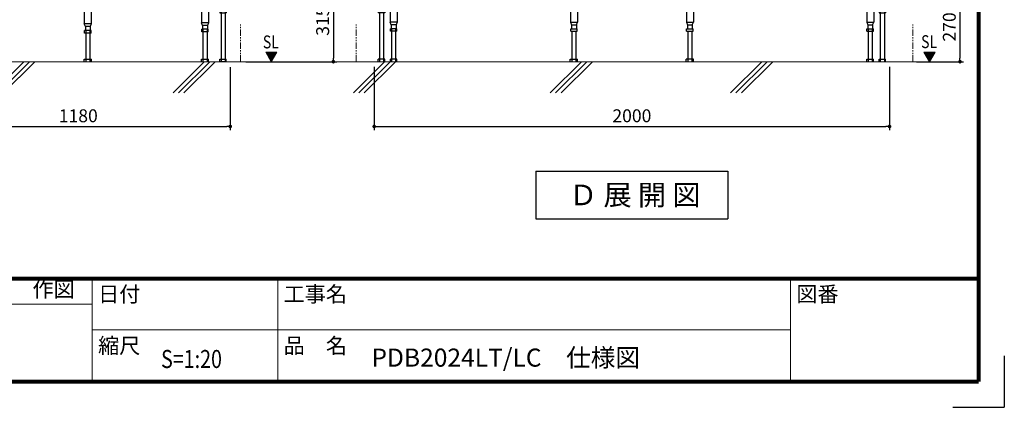
# Model space of a CAD drawing. Units: millimetres. Extents: x 97719 to 123159, y 106110 to 125150.
# Drawn here: x 119337 to 123159, y 116990 to 118493 of the extents above; entities that cross this region are included whole.
import ezdxf
from ezdxf.enums import TextEntityAlignment as Align

# ---------------------------------------------------------------- set-up
doc = ezdxf.new("R2010")
doc.units = ezdxf.units.MM
doc.header["$LTSCALE"] = 40
doc.header["$MEASUREMENT"] = 0
doc.linetypes.add('CENTER2', pattern=[1.125, 0.75, -0.125, 0.125, -0.125])
doc.linetypes.add('PHANTOM2', pattern=[1.25, 0.625, -0.125, 0.125, -0.125, 0.125, -0.125])
doc.layers.get('DEFPOINTS').update_dxf_attribs({"color": 255})
for name, color, linetype in [('10', 7, 'Continuous'), ('90', 7, 'Continuous'), ('CENTER', 1, 'CENTER2'), ('DIM', 1, 'Continuous'), ('SUETSUKE', 7, 'Continuous'), ('TEXT', 7, 'Continuous'), ('WAKU', 2, 'Continuous')]:
    doc.layers.add(name, color=color, linetype=linetype)
doc.styles.add('ROGO1', font='txt')
doc.styles.get("Standard").update_dxf_attribs({"font": 'SIMPLEX.shx', "bigfont": 'EXTFONT.shx'})
doc.styles.add('STYLE1', font='romans.shx', dxfattribs={"width": 0.7, "bigfont": 'extfont.shx'})
doc.dimstyles.new('ISO-20', dxfattribs={"dimscale": 20, "dimtxt": 2.5, "dimasz": 0.7, "dimexe": 0.7, "dimexo": 1, "dimgap": 0.5, "dimtad": 1, "dimdec": 0, "dimdsep": 46, "dimtxsty": 'STYLE1', "dimblk": 'DOT', "dimcen": 2.5, "dimclrt": 7, "dimadec": 0, "dimazin": 0, "dimtfac": 1, "dimtdec": 0, "dimtix": 1, "dimtmove": 2, "dimatfit": 3, "dimfxl": 1, "dimarcsym": 0})

# ---------------------------------------------------------------- blocks, each defined once
blk = doc.blocks.new('SUETUKE')
at = {"layer": 'SUETSUKE'}
for p, q in [((6278.78696, 0), (6158.78693, -120)), ((6299.99985, 0), (6179.99982, -120)), ((6321.21274, 0), (6201.21271, -120)), ((6978.78693, 0), (6858.78693, -120)), ((6999.99982, 0), (6879.99982, -120)), ((7021.21271, 0), (6901.21271, -120))]:
    blk.add_line(p, q, dxfattribs=at)
blk = doc.blocks.new('SUE')
at = {"layer": 'SUETSUKE'}
for p, q in [((7678.8, 0), (7558.8, -120)), ((7700, 0), (7580, -120)), ((7721.2, 0), (7601.2, -120)), ((8442.6, 0), (8322.6, -120)), ((8463.8, 0), (8343.8, -120)), ((8485, 0), (8365, -120)), ((9142.6, 0), (9022.6, -120)), ((9163.8, 0), (9043.8, -120)), ((9185, 0), (9065, -120))]:
    blk.add_line(p, q, dxfattribs=at)
at = {"layer": 'DIM'}
blk.add_blockref('SUETUKE', (0, 0), dxfattribs=at)
blk = doc.blocks.new('_Dot')
at = {"color": 0, "linetype": 'ByBlock', "lineweight": -2}
blk.add_line((-0.5, 0), (-1, 0), dxfattribs=at)
at = {"color": 0, "linetype": 'ByBlock', "const_width": 0.5}
blk.add_lwpolyline([(-0.25, 0, 1), (0.25, 0, 1)], format="xyb", close=True, dxfattribs=at)
blk = doc.blocks.new('*D173')
at = {"layer": 'DEFPOINTS', "color": 0, "lineweight": 18}
for p in [(120154.5, 118328.6), (118974.5, 118308.6), (120154.5, 118078.6)]:
    blk.add_point(p, dxfattribs=at)
at = {"layer": 'DIM', "color": 0, "lineweight": -2}
for p, q in [((118974.5, 118288.6), (118974.5, 118064.6)), ((120154.5, 118308.6), (120154.5, 118064.6)), ((118988.5, 118078.6), (120140.5, 118078.6))]:
    blk.add_line(p, q, dxfattribs=at)
at = {"layer": 'DIM', "color": 0, "lineweight": -2, "xscale": 14, "yscale": 14, "zscale": 14, "rotation": 180}
blk.add_blockref('_Dot', (118974.5, 118078.6), dxfattribs=at)
at = {"layer": 'DIM', "color": 0, "lineweight": -2, "xscale": 14, "yscale": 14, "zscale": 14}
blk.add_blockref('_Dot', (120154.5, 118078.6), dxfattribs=at)
at = {"layer": 'DIM', "color": 7, "lineweight": 18, "insert": (119564.5, 118113.6), "char_height": 50, "attachment_point": 5}
blk.add_mtext('1180', dxfattribs=at)
blk = doc.blocks.new('*D174')
at = {"layer": 'DEFPOINTS', "color": 0, "lineweight": 18}
for p in [(120713.2, 118329.6), (122713.2, 118329.6), (122713.2, 118078.6)]:
    blk.add_point(p, dxfattribs=at)
at = {"layer": 'DIM', "color": 0, "lineweight": -2}
for p, q in [((120713.2, 118309.6), (120713.2, 118064.6)), ((122713.2, 118309.6), (122713.2, 118064.6)), ((120727.2, 118078.6), (122699.2, 118078.6))]:
    blk.add_line(p, q, dxfattribs=at)
at = {"layer": 'DIM', "color": 0, "lineweight": -2, "xscale": 14, "yscale": 14, "zscale": 14, "rotation": 180}
blk.add_blockref('_Dot', (120713.2, 118078.6), dxfattribs=at)
at = {"layer": 'DIM', "color": 0, "lineweight": -2, "xscale": 14, "yscale": 14, "zscale": 14}
blk.add_blockref('_Dot', (122713.2, 118078.6), dxfattribs=at)
at = {"layer": 'DIM', "color": 7, "lineweight": 18, "insert": (121713.2, 118113.6), "char_height": 50, "attachment_point": 5}
blk.add_mtext('2000', dxfattribs=at)
blk = doc.blocks.new('*D175')
at = {"layer": 'DEFPOINTS', "color": 0, "lineweight": 18}
for p in [(122738.2, 118599.6), (122798.2, 118329.6), (122986.7, 118329.6)]:
    blk.add_point(p, dxfattribs=at)
at = {"layer": 'DIM', "color": 0, "lineweight": -2}
for p, q in [((122758.2, 118599.6), (123000.7, 118599.6)), ((122986.7, 118585.6), (122986.7, 118343.6)), ((122818.2, 118329.6), (123000.7, 118329.6))]:
    blk.add_line(p, q, dxfattribs=at)
at = {"layer": 'DIM', "color": 0, "lineweight": -2, "xscale": 14, "yscale": 14, "zscale": 14}
for p, rotation in [((122986.7, 118599.6), 90), ((122986.7, 118329.6), 270)]:
    blk.add_blockref('_Dot', p, dxfattribs=dict(at, rotation=rotation))
at = {"layer": 'DIM', "color": 7, "lineweight": 18, "insert": (122951.7, 118464.6), "char_height": 50, "attachment_point": 5, "rotation": 90}
blk.add_mtext('270', dxfattribs=at)
blk = doc.blocks.new('*D191')
at = {"layer": 'DEFPOINTS', "color": 0, "lineweight": 18}
for p in [(120219.5, 118644.6), (120194.5, 118329.6), (120554.5, 118329.6)]:
    blk.add_point(p, dxfattribs=at)
at = {"layer": 'DIM', "color": 0, "lineweight": -2}
for p, q in [((120239.5, 118644.6), (120568.5, 118644.6)), ((120554.5, 118630.6), (120554.5, 118343.6)), ((120214.5, 118329.6), (120568.5, 118329.6))]:
    blk.add_line(p, q, dxfattribs=at)
at = {"layer": 'DIM', "color": 0, "lineweight": -2, "xscale": 14, "yscale": 14, "zscale": 14}
for p, rotation in [((120554.5, 118644.6), 90), ((120554.5, 118329.6), 270)]:
    blk.add_blockref('_Dot', p, dxfattribs=dict(at, rotation=rotation))
at = {"layer": 'DIM', "color": 7, "lineweight": 18, "insert": (120519.5, 118487.1), "char_height": 50, "attachment_point": 5, "rotation": 90}
blk.add_mtext('315', dxfattribs=at)
blk = doc.blocks.new('A$C5F581823')
at = {"color": 5, "lineweight": 40}
for p, q in [((0, 300), (0, 270)), ((0, 270), (40, 270)), ((40, 264), (40, 270)), ((2080, 270), (2040, 270)), ((2080, 300), (2080, 270)), ((16, 262.5), (16, 222.5)), ((16, 262.5), (37.2, 262.5)), ((37.2, 262.5), (37.2, 222.5)), ((40, 256.5), (2040, 256.5)), ((2042.8, 262.5), (2042.8, 222.5)), ((2064, 262.5), (2042.8, 262.5)), ((2064, 262.5), (2064, 222.5))]:
    blk.add_line(p, q, dxfattribs=at)
at = {"color": 3}
for p, q in [((2040, 270), (40, 270)), ((48.4, 248), (2031.5, 248)), ((90, 202.5), (90, 248)), ((1990, 202.5), (1990, 248)), ((16, 222.5), (90, 222.5)), ((16, 222.5), (16, 202.5)), ((90, 202.5), (16, 202.5)), ((55.5, 202.5), (55.5, 189.5)), ((58, 222.5), (58, 202.5)), ((60, 202.5), (60, 0)), ((76, 202.5), (76, 0)), ((78, 222.5), (78, 202.5)), ((80.5, 202.5), (80.5, 189.5)), ((90, 208), (1990, 208)), ((101.4, 208), (101.4, 153)), ((128.6, 208), (128.6, 153)), ((801.4, 208), (801.4, 153)), ((828.6, 208), (828.6, 153)), ((1251.4, 208), (1251.4, 153)), ((1278.6, 208), (1278.6, 153)), ((1951.4, 208), (1951.4, 153)), ((1978.6, 208), (1978.6, 153)), ((2064, 222.5), (1990, 222.5)), ((1990, 202.5), (2064, 202.5)), ((1999.5, 202.5), (1999.5, 189.5)), ((2002, 222.5), (2002, 202.5)), ((2004, 202.5), (2004, 0)), ((2020, 202.5), (2020, 0)), ((2022, 222.5), (2022, 202.5)), ((2024.5, 202.5), (2024.5, 189.5)), ((2064, 222.5), (2064, 202.5)), ((80.5, 189.5), (55.5, 189.5)), ((128.6, 153), (101.4, 153)), ((105.5, 143), (101.4, 153)), ((128.6, 153), (124.5, 143)), ((801.4, 153), (805.5, 143)), ((801.4, 153), (828.6, 153)), ((824.5, 143), (828.6, 153)), ((1251.4, 153), (1278.6, 153)), ((1251.4, 153), (1255.5, 143)), ((1274.5, 143), (1278.6, 153)), ((1951.4, 153), (1955.5, 143)), ((1951.4, 153), (1978.6, 153)), ((1974.5, 143), (1978.6, 153)), ((1999.5, 189.5), (2024.5, 189.5)), ((127.5, 128), (102.5, 128)), ((102.5, 118), (102.5, 128)), ((127.5, 118), (102.5, 118)), ((124.5, 143), (105.5, 143)), ((105.5, 143), (105.5, 128)), ((107, 128), (107, 0)), ((123, 128), (123, 0)), ((124.5, 143), (124.5, 128)), ((127.5, 118), (127.5, 128)), ((802.5, 118), (802.5, 128)), ((802.5, 128), (827.5, 128)), ((802.5, 118), (827.5, 118)), ((805.5, 143), (805.5, 128)), ((805.5, 143), (824.5, 143)), ((807, 118), (807, 0)), ((823, 118), (823, 0)), ((824.5, 143), (824.5, 128)), ((827.5, 118), (827.5, 128)), ((1252.5, 128), (1277.5, 128)), ((1252.5, 118), (1252.5, 128)), ((1252.5, 118), (1277.5, 118)), ((1255.5, 143), (1274.5, 143)), ((1255.5, 143), (1255.5, 128)), ((1257, 118), (1257, 0)), ((1273, 118), (1273, 0)), ((1274.5, 143), (1274.5, 128)), ((1277.5, 118), (1277.5, 128)), ((1952.5, 118), (1952.5, 128)), ((1952.5, 128), (1977.5, 128)), ((1952.5, 118), (1977.5, 118)), ((1955.5, 143), (1955.5, 128)), ((1955.5, 143), (1974.5, 143)), ((1957, 128), (1957, 0)), ((1973, 128), (1973, 0)), ((1974.5, 143), (1974.5, 128)), ((1977.5, 118), (1977.5, 128)), ((80.5, 10), (55.5, 10)), ((55.5, 0), (55.5, 10)), ((80.5, 0), (80.5, 10)), ((127.5, 10), (102.5, 10)), ((102.5, 0), (102.5, 10)), ((127.5, 0), (127.5, 10)), ((801.1, 0), (801.1, 10)), ((801.1, 10), (828.9, 10)), ((828.9, 0), (828.9, 10)), ((1278.9, 10), (1251.1, 10)), ((1251.1, 0), (1251.1, 10)), ((1278.9, 0), (1278.9, 10)), ((1952.5, 0), (1952.5, 10)), ((1952.5, 10), (1977.5, 10)), ((1977.5, 0), (1977.5, 10)), ((1999.5, 10), (2024.5, 10)), ((1999.5, 0), (1999.5, 10)), ((2024.5, 0), (2024.5, 10))]:
    blk.add_line(p, q, dxfattribs=at)
for centre, start, end in [((48.5, 256.5), 180, 270), ((2031.5, 256.5), 270, 0)]:
    blk.add_arc(centre, 8.5, start, end, dxfattribs=at)
at = {"layer": '90'}
for p, q in [((307.6, 248), (774, 248)), ((805, 248), (1275, 248))]:
    blk.add_line(p, q, dxfattribs=at)
blk = doc.blocks.new('A$C4122585B')
at = {"color": 5, "lineweight": 40}
for p, q in [((16.7, 270), (16.7, 300)), ((56.7, 270), (16.7, 270)), ((56.7, 270), (59.3, 164.1)), ((1125.1, 270.8), (1125.1, 276.8)), ((1127.1, 278.8), (1147.7, 278.8)), ((1130, 268.8), (1148.7, 268.8)), ((1154.7, 268.8), (1183.6, 268.8)), ((1155.7, 278.8), (1197.6, 278.8)), ((1203.6, 195.6), (1200.6, 276)), ((1358, 244.5), (2456.7, 270)), ((2496.7, 270), (2456.7, 270)), ((2456.7, 256), (2456.7, 270)), ((2496.7, 270), (2496.7, 300)), ((36.7, 265), (36.7, 225)), ((36.7, 265), (56.7, 265)), ((56.7, 265), (56.7, 225)), ((1117.9, 157.8), (1125.1, 264.4)), ((1204.4, 252.3), (1204, 262.8)), ((1230.5, 248.5), (1218.3, 243.4)), ((1238.3, 250.1), (1301, 250.1)), ((1315.6, 249), (1349.8, 244)), ((1352.3, 229.7), (1352.3, 241)), ((1355.2, 241.7), (1353.4, 212.9)), ((2459.5, 262.5), (2459.5, 222.5)), ((2480.7, 262.5), (2459.5, 262.5)), ((2480.7, 262.5), (2480.7, 222.5)), ((36.7, 225), (56.7, 225)), ((1206.6, 192.9), (1345.1, 192.9)), ((1348.8, 202), (1348.1, 195.6)), ((1351.4, 207.5), (1349.4, 203.6)), ((183, 134.5), (89.1, 135.1)), ((186.3, 145.1), (189.2, 148.3)), ((1038.6, 150), (192.9, 150)), ((1046.3, 131.8), (1043.1, 147.2)), ((1087.8, 128.8), (1050.7, 129))]:
    blk.add_line(p, q, dxfattribs=at)
at = {"color": 3}
for p, q in [((56.7, 270), (2456.7, 270)), ((1159.2, 279.8), (1144.2, 279.8)), ((1144.2, 279.8), (1144.2, 278.8)), ((1145.7, 280.3), (1145.7, 284.5)), ((1159.2, 278.8), (1146.7, 278.8)), ((1148.7, 278.8), (1146.7, 278.8)), ((1156.1, 285), (1147.3, 285)), ((1156.1, 279.8), (1147.3, 279.8)), ((1148.7, 292.8), (1149.7, 293.8)), ((1148.7, 292.8), (1154.7, 292.8)), ((1148.7, 285), (1148.7, 292.8)), ((1148.7, 243.8), (1148.7, 278.8)), ((1148.9, 280.3), (1148.9, 284.5)), ((1149.7, 293.8), (1153.7, 293.8)), ((1149.7, 285), (1149.7, 293.8)), ((1149.7, 243.8), (1149.7, 278.8)), ((1153.7, 285), (1153.7, 293.8)), ((1153.7, 293.8), (1154.7, 292.8)), ((1153.7, 243.8), (1153.7, 278.8)), ((1154.5, 280.3), (1154.5, 284.5)), ((1154.7, 285), (1154.7, 292.8)), ((1154.7, 243.8), (1154.7, 278.8)), ((1157.7, 280.3), (1157.7, 284.5)), ((1159.2, 279.8), (1159.2, 278.8)), ((34.4, 228.5), (34.4, 258.9)), ((34.4, 258.9), (36.7, 258.9)), ((1131.7, 263.8), (1148.7, 263.8)), ((1131.7, 243.8), (1131.7, 263.8)), ((1171.7, 243.8), (1131.7, 243.8)), ((1136.7, 243.8), (1166.7, 243.8)), ((1157.5, 243.8), (1146, 243.8)), ((1146, 239.3), (1146, 243.8)), ((1146.7, 238.8), (1146, 239.3)), ((1156.7, 238.8), (1146.7, 238.8)), ((1148.9, 239.3), (1148.9, 243.8)), ((1154.6, 239.3), (1154.6, 243.8)), ((1154.7, 263.8), (1171.7, 263.8)), ((1156.7, 238.8), (1157.5, 239.3)), ((1157.5, 239.3), (1157.5, 243.8)), ((1171.7, 263.8), (1171.7, 243.8)), ((2454.7, 247), (1354.8, 235.5)), ((1428.7, 196.8), (1428.7, 236.8)), ((1468.7, 197.2), (1468.7, 237.2)), ((1883.7, 201.2), (1883.7, 241.3)), ((1923.7, 201.7), (1923.7, 241.8)), ((2338.7, 205.8), (2338.7, 245.8)), ((2378.7, 202.5), (2378.7, 246.2)), ((2454.7, 247), (2454.7, 254)), ((33.7, 227.8), (0, 227.8)), ((0, 225.5), (0, 227.8)), ((33.7, 225.5), (0, 225.5)), ((3.7, 225.5), (3.7, 212.5)), ((28.7, 212.5), (3.7, 212.5)), ((6.2, 227.8), (6.2, 225.5)), ((8.2, 225.5), (8.2, 0)), ((24.2, 225.5), (24.2, 0)), ((26.2, 227.8), (26.2, 225.5)), ((28.7, 225.5), (28.7, 212.5)), ((1352.7, 193), (1210.7, 193)), ((1210.7, 193), (1210.7, 186)), ((2378.7, 206.2), (1348.2, 196.4)), ((1352.7, 193), (1352.7, 186)), ((1435.1, 196.8), (1435.1, 141.8)), ((1462.3, 196.8), (1462.3, 141.8)), ((1890.1, 201.5), (1890.1, 146.5)), ((1917.3, 201.5), (1917.3, 146.5)), ((2345.1, 206), (2345.1, 151)), ((2372.3, 206), (2372.3, 151)), ((2480.7, 222.5), (2378.7, 222.5)), ((2378.7, 202.5), (2480.7, 202.5)), ((2416.2, 202.5), (2416.2, 189.5)), ((2418.7, 222.5), (2418.7, 202.5)), ((2420.7, 202.5), (2420.7, 0)), ((2436.7, 202.5), (2436.7, 0)), ((2438.7, 222.5), (2438.7, 202.5)), ((2441.2, 202.5), (2441.2, 189.5)), ((2480.7, 222.5), (2480.7, 202.5)), ((1117.2, 136.7), (1117.9, 157.8)), ((1199.7, 185), (1199.7, 181.5)), ((1200.7, 186), (1362.7, 186)), ((1200.7, 180.5), (1281.7, 180.5)), ((1201.7, 180.5), (1201.7, 168)), ((1201.7, 168), (1204.7, 165)), ((1281.7, 168), (1201.7, 168)), ((1204.7, 165), (1204.7, 132.4)), ((1281.7, 165), (1204.7, 165)), ((1281.7, 180.5), (1362.7, 180.5)), ((1361.7, 168), (1281.7, 168)), ((1358.7, 165), (1281.7, 165)), ((1361.7, 168), (1358.7, 165)), ((1358.7, 165), (1358.7, 132.4)), ((1361.7, 180.5), (1361.7, 168)), ((1363.7, 185), (1363.7, 181.5)), ((2416.2, 189.5), (2441.2, 189.5)), ((96.7, 135.1), (96.7, 0)), ((96.7, 135.1), (96.7, 0)), ((112.7, 135), (112.7, 0)), ((112.7, 135), (112.7, 0)), ((312.2, 133.9), (183, 134.5)), ((312.2, 133.9), (893.2, 133.9)), ((312.2, 102.9), (312.2, 133.9)), ((343.2, 102.9), (343.2, 133.9)), ((862.2, 102.9), (862.2, 133.9)), ((893.2, 102.9), (893.2, 133.9)), ((1050.7, 129), (893.2, 130.1)), ((952.5, 127), (1100.9, 127)), ((954.6, 119.9), (954.5, 125.1)), ((955.7, 118), (955.7, 111)), ((1097.7, 118), (955.7, 118)), ((955.7, 118), (955.7, 111)), ((956.6, 118), (1097.7, 118)), ((1096.8, 118), (982.2, 118)), ((1097.7, 118), (1097.7, 111)), ((1097.7, 118), (1097.7, 111)), ((1098.8, 119.9), (1098.9, 125.1)), ((1100.9, 127), (1107.2, 127)), ((1100.9, 127), (1107.2, 127)), ((1281.7, 120.2), (1211.2, 125.4)), ((1235.6, 117), (1235.6, 120.8)), ((1237.5, 115), (1326, 115)), ((1281.7, 120.2), (1352.2, 125.4)), ((1327.8, 120.8), (1327.8, 117)), ((1439.2, 131.8), (1435.1, 141.8)), ((1462.3, 141.8), (1435.1, 141.8)), ((1436.2, 106.8), (1436.2, 116.8)), ((1461.2, 116.8), (1436.2, 116.8)), ((1439.2, 131.8), (1439.2, 116.8)), ((1458.2, 131.8), (1439.2, 131.8)), ((1440.7, 116.8), (1440.7, 0)), ((1456.7, 116.8), (1456.7, 0)), ((1462.3, 141.8), (1458.2, 131.8)), ((1458.2, 131.8), (1458.2, 116.8)), ((1461.2, 106.8), (1461.2, 116.8)), ((1894.2, 136.5), (1890.1, 146.5)), ((1917.3, 146.5), (1890.1, 146.5)), ((1891.2, 111.5), (1891.2, 121.5)), ((1916.2, 121.5), (1891.2, 121.5)), ((1894.2, 136.5), (1894.2, 121.5)), ((1913.2, 136.5), (1894.2, 136.5)), ((1895.7, 121.5), (1895.7, 0)), ((1911.7, 121.5), (1911.7, 0)), ((1917.3, 146.5), (1913.2, 136.5)), ((1913.2, 136.5), (1913.2, 121.5)), ((1916.2, 111.5), (1916.2, 121.5)), ((2349.2, 141), (2345.1, 151)), ((2372.3, 151), (2345.1, 151)), ((2346.2, 116), (2346.2, 126)), ((2371.2, 126), (2346.2, 126)), ((2371.2, 116), (2346.2, 116)), ((2349.2, 141), (2349.2, 126)), ((2368.2, 141), (2349.2, 141)), ((2350.7, 126), (2350.7, 0)), ((2366.7, 126), (2366.7, 0)), ((2372.3, 151), (2368.2, 141)), ((2368.2, 141), (2368.2, 126)), ((2371.2, 116), (2371.2, 126)), ((312.2, 102.9), (893.2, 102.9)), ((612.9, 62.9), (612.9, 102.9)), ((612.9, 92.9), (640.6, 92.9)), ((618.7, 102.9), (618.7, 0)), ((634.7, 102.9), (634.7, 0)), ((640.6, 62.9), (640.6, 102.9)), ((944.7, 110), (944.7, 106.5)), ((945.7, 111), (1107.7, 111)), ((945.7, 105.5), (1026.7, 105.5)), ((946.7, 105.5), (946.7, 93)), ((946.7, 93), (949.7, 90)), ((1026.7, 93), (946.7, 93)), ((949.7, 90), (949.7, 57.4)), ((1026.7, 90), (949.7, 90)), ((1026.7, 105.5), (1107.7, 105.5)), ((1106.7, 93), (1026.7, 93)), ((1103.7, 90), (1026.7, 90)), ((1106.7, 93), (1103.7, 90)), ((1103.7, 90), (1103.7, 57.4)), ((1106.7, 105.5), (1106.7, 93)), ((1108.7, 110), (1108.7, 106.5)), ((1239.5, 94), (1239.5, 113)), ((1244.5, 88), (1319, 88)), ((1324, 94), (1324, 113)), ((1461.2, 106.8), (1436.2, 106.8)), ((1916.2, 111.5), (1891.2, 111.5)), ((640.6, 62.9), (612.9, 62.9)), ((953.7, 50.6), (953.7, 0)), ((1026.7, 45.2), (956.2, 50.4)), ((969.7, 49.4), (969.7, 0)), ((980.6, 42), (980.6, 45.8)), ((982.5, 40), (1071, 40)), ((1026.7, 45.2), (1097.2, 50.4)), ((1072.8, 45.8), (1072.8, 42)), ((28.7, 10), (3.7, 10)), ((3.7, 0), (3.7, 10)), ((28.7, 0), (28.7, 10)), ((90.9, 0), (90.9, 10)), ((90.9, 10), (118.6, 10)), ((90.9, 0), (90.9, 10)), ((90.9, 10), (118.6, 10)), ((118.6, 0), (118.6, 10)), ((118.6, 0), (118.6, 10)), ((612.9, 10), (640.6, 10)), ((612.9, 0), (612.9, 10)), ((640.6, 0), (640.6, 10)), ((947.9, 10), (975.6, 10)), ((947.9, 0), (947.9, 10)), ((975.6, 0), (975.6, 10)), ((984.5, 19), (984.5, 38)), ((989.5, 13), (1064, 13)), ((1069, 19), (1069, 38)), ((1434.9, 10), (1462.6, 10)), ((1434.9, 0), (1434.9, 10)), ((1462.6, 0), (1462.6, 10)), ((1889.9, 0), (1889.9, 10)), ((1889.9, 10), (1917.6, 10)), ((1917.6, 0), (1917.6, 10)), ((2344.9, 0), (2344.9, 10)), ((2344.9, 10), (2372.6, 10)), ((2372.6, 0), (2372.6, 10)), ((2416.2, 10), (2441.2, 10)), ((2416.2, 0), (2416.2, 10)), ((2441.2, 0), (2441.2, 10))]:
    blk.add_line(p, q, dxfattribs=at)
at = {"color": 5, "lineweight": 40}
for centre, radius, start, end in [((1127.1, 276.8), 2, 90, 180), ((1130, 263.9), 4.9, 90.1598, 175.7534), ((1197.6, 275.8), 3, 2, 90), ((1214.4, 252.6), 10, 182, 292.8781), ((1238.3, 230.1), 20, 90, 112.8781), ((1301, 150.1), 100, 81.5966, 90), ((1349.3, 241), 3, 0, 81.5966), ((1358.2, 241.5), 3, 90, 176.4644), ((2454.7, 256), 2, 270.8959, 0), ((2454.7, 256), 2, 270.8959, 0), ((1206.6, 195.9), 3, 185.7106, 270), ((1345.1, 195.9), 3, 270, 354.2894), ((1351.7, 201.7), 3, 142.4809, 174.2894), ((1343.4, 213.6), 10, 322.4809, 356.2507), ((89.3, 165.1), 30, 182, 269.6088), ((1088, 158.8), 30, 269.6194, 358), ((150.5, 151.7), 36.4, 331.6578, 349.5204), ((192.9, 145), 5, 90, 138.1232), ((1038.6, 145), 5, 26.5653, 90), ((1050.8, 134), 5, 206.5649, 269.6194)]:
    blk.add_arc(centre, radius, start, end, dxfattribs=at)
at = {"color": 3}
for centre, radius, start, end in [((1147.3, 282.2), 2.81, 55.2894, 124.7106), ((1147.3, 282.6), 2.81, 235.2894, 304.7106), ((1151.7, 277), 8.09, 69.7504, 110.2496), ((1151.7, 287.9), 8.09, 249.7504, 290.2496), ((1156.1, 282.2), 2.81, 55.2894, 124.7106), ((1156.1, 282.6), 2.81, 235.2894, 304.7106), ((1146, 248.5), 9.68, 274.3028, 287.1996), ((1151.7, 248.5), 9.68, 252.8004, 287.1996), ((1157.4, 248.5), 9.68, 252.8004, 265.6971), ((33.7, 228.5), 0.7, 270, 0), ((33.7, 228.5), 3, 270, 0), ((1200.7, 185), 1, 90, 180), ((1200.7, 181.5), 1, 180, 270), ((1362.7, 185), 1, 0, 90), ((1362.7, 181.5), 1, 270, 0), ((952.5, 125), 2, 1.9999, 90), ((956.6, 120), 2, 181.9999, 270), ((1096.8, 120), 2, 270, 358.0001), ((1100.9, 125), 2, 90, 178.0001), ((1107.2, 137), 10, 270, 358), ((1211.7, 132.4), 7, 180, 265.7612), ((1232.6, 120.8), 3, 0, 85.7602), ((1237.6, 117), 2, 180, 270), ((1237.5, 113), 2, 0, 90), ((1326, 113), 2, 90, 180), ((1325.8, 117), 2, 270, 0), ((1330.8, 120.8), 3, 94.2401, 180), ((1351.7, 132.4), 7, 274.2388, 0), ((945.7, 110), 1, 90, 180), ((945.7, 106.5), 1, 180, 270), ((1107.7, 110), 1, 0, 90), ((1107.7, 106.5), 1, 270, 0), ((1245.4, 93.9), 5.94, 178.6923, 260.9188), ((1318, 93.9), 5.94, 279.0812, 1.3077), ((956.7, 57.4), 7, 180, 265.7612), ((977.6, 45.8), 3, 0, 85.7602), ((982.6, 42), 2, 180, 270), ((982.5, 38), 2, 0, 90), ((1071, 38), 2, 90, 180), ((1070.8, 42), 2, 270, 0), ((1075.8, 45.8), 3, 94.2401, 180), ((1096.7, 57.4), 7, 274.2388, 0), ((990.4, 18.9), 5.94, 178.6923, 260.9188), ((1063, 18.9), 5.94, 279.0812, 1.3077)]:
    blk.add_arc(centre, radius, start, end, dxfattribs=at)
at = {"layer": '10'}
blk.add_line((1159.2, 278.8), (1144.2, 278.8), dxfattribs=at)
at = {"layer": 'CENTER'}
blk.add_line((1151.7, 233.9), (1151.7, 295.3), dxfattribs=at)

msp = doc.modelspace()

# ---------------------------------------------------------------- linework, layer by layer
at = {"color": 1, "linetype": 'PHANTOM2', "lineweight": 18}
for p, q in [((120194.5, 118329.6), (120194.5, 118478.6)), ((120643.2, 118329.6), (120643.2, 118478.6)), ((122803.2, 118329.6), (122803.2, 118478.6))]:
    msp.add_line(p, q, dxfattribs=at)
at = {"color": 3}
msp.add_line((120139, 118329.6), (120114, 118329.6), dxfattribs=at)
at = {"layer": 'DEFPOINTS', "color": 9, "lineweight": 80}
for p in [(123058.7, 125049.6), (111898.7, 117489.6)]:
    msp.add_line(p, (123058.7, 117489.6), dxfattribs=at)
at = {"layer": 'DEFPOINTS'}
for p in [(123158.7, 117189.6), (122958.7, 116989.6)]:
    msp.add_line(p, (123158.7, 116989.6), dxfattribs=at)
at = {"layer": 'DIM', "lineweight": 18}
for p, q in [((120291.9, 118367.1), (120313.6, 118329.6)), ((120291.9, 118367.1), (120335.2, 118367.1)), ((120291.9, 118367.1), (120313.6, 118329.6)), ((120291.9, 118367.1), (120335.2, 118367.1)), ((120334.4, 118365.6), (120292.8, 118365.6)), ((120334.4, 118365.6), (120292.8, 118365.6)), ((120333.5, 118364.1), (120293.7, 118364.1)), ((120333.5, 118364.1), (120293.7, 118364.1)), ((120332.6, 118362.6), (120294.5, 118362.6)), ((120332.6, 118362.6), (120294.5, 118362.6)), ((120331.8, 118361.1), (120295.4, 118361.1)), ((120331.8, 118361.1), (120295.4, 118361.1)), ((120330.9, 118359.6), (120296.3, 118359.6)), ((120330.9, 118359.6), (120296.3, 118359.6)), ((120330, 118358.1), (120297.1, 118358.1)), ((120330, 118358.1), (120297.1, 118358.1)), ((120329.2, 118356.6), (120298, 118356.6)), ((120329.2, 118356.6), (120298, 118356.6)), ((120328.3, 118355.1), (120298.9, 118355.1)), ((120328.3, 118355.1), (120298.9, 118355.1)), ((120313.6, 118329.6), (120335.2, 118367.1)), ((120313.6, 118329.6), (120335.2, 118367.1)), ((122846.8, 118367.1), (122868.5, 118329.6)), ((122846.8, 118367.1), (122890.1, 118367.1)), ((122846.8, 118367.1), (122868.5, 118329.6)), ((122846.8, 118367.1), (122890.1, 118367.1)), ((122889.2, 118365.6), (122847.7, 118365.6)), ((122889.2, 118365.6), (122847.7, 118365.6)), ((122888.4, 118364.1), (122848.5, 118364.1)), ((122888.4, 118364.1), (122848.5, 118364.1)), ((122887.5, 118362.6), (122849.4, 118362.6)), ((122887.5, 118362.6), (122849.4, 118362.6)), ((122886.7, 118361.1), (122850.3, 118361.1)), ((122886.7, 118361.1), (122850.3, 118361.1)), ((122885.8, 118359.6), (122851.1, 118359.6)), ((122885.8, 118359.6), (122851.1, 118359.6)), ((122884.9, 118358.1), (122852, 118358.1)), ((122884.9, 118358.1), (122852, 118358.1)), ((122884.1, 118356.6), (122852.9, 118356.6)), ((122884.1, 118356.6), (122852.9, 118356.6)), ((122883.2, 118355.1), (122853.7, 118355.1)), ((122883.2, 118355.1), (122853.7, 118355.1)), ((122868.5, 118329.6), (122890.1, 118367.1)), ((122868.5, 118329.6), (122890.1, 118367.1)), ((120327.4, 118353.6), (120299.7, 118353.6)), ((120327.4, 118353.6), (120299.7, 118353.6)), ((120326.6, 118352.1), (120300.6, 118352.1)), ((120326.6, 118352.1), (120300.6, 118352.1)), ((120325.7, 118350.6), (120301.5, 118350.6)), ((120325.7, 118350.6), (120301.5, 118350.6)), ((120324.8, 118349.1), (120302.3, 118349.1)), ((120324.8, 118349.1), (120302.3, 118349.1)), ((120323.9, 118347.8), (120303.1, 118347.8)), ((120323.9, 118347.8), (120303.1, 118347.8)), ((120323, 118346.3), (120304, 118346.3)), ((120323, 118346.3), (120304, 118346.3)), ((120322.1, 118344.8), (120304.8, 118344.8)), ((120322.1, 118344.8), (120304.8, 118344.8)), ((120321.3, 118343.3), (120305.7, 118343.3)), ((120321.3, 118343.3), (120305.7, 118343.3)), ((120320.4, 118341.8), (120306.6, 118341.8)), ((120320.4, 118341.8), (120306.6, 118341.8)), ((120319.5, 118340.3), (120307.4, 118340.3)), ((120319.5, 118340.3), (120307.4, 118340.3)), ((120318.7, 118338.8), (120308.3, 118338.8)), ((120318.7, 118338.8), (120308.3, 118338.8)), ((120317.8, 118337.3), (120309.1, 118337.3)), ((120317.8, 118337.3), (120309.1, 118337.3)), ((120316.9, 118335.8), (120310, 118335.8)), ((120316.9, 118335.8), (120310, 118335.8)), ((120316.1, 118334.3), (120310.9, 118334.3)), ((120316.1, 118334.3), (120310.9, 118334.3)), ((120315.2, 118332.8), (120311.7, 118332.8)), ((120315.2, 118332.8), (120311.7, 118332.8)), ((120314.3, 118331.3), (120312.6, 118331.3)), ((120314.3, 118331.3), (120312.6, 118331.3)), ((122882.3, 118353.6), (122854.6, 118353.6)), ((122882.3, 118353.6), (122854.6, 118353.6)), ((122881.5, 118352.1), (122855.5, 118352.1)), ((122881.5, 118352.1), (122855.5, 118352.1)), ((122880.6, 118350.6), (122856.3, 118350.6)), ((122880.6, 118350.6), (122856.3, 118350.6)), ((122879.7, 118349.1), (122857.2, 118349.1)), ((122879.7, 118349.1), (122857.2, 118349.1)), ((122878.8, 118347.8), (122858, 118347.8)), ((122878.8, 118347.8), (122858, 118347.8)), ((122877.9, 118346.3), (122858.8, 118346.3)), ((122877.9, 118346.3), (122858.8, 118346.3)), ((122877, 118344.8), (122859.7, 118344.8)), ((122877, 118344.8), (122859.7, 118344.8)), ((122876.2, 118343.3), (122860.6, 118343.3)), ((122876.2, 118343.3), (122860.6, 118343.3)), ((122875.3, 118341.8), (122861.4, 118341.8)), ((122875.3, 118341.8), (122861.4, 118341.8)), ((122874.4, 118340.3), (122862.3, 118340.3)), ((122874.4, 118340.3), (122862.3, 118340.3)), ((122873.6, 118338.8), (122863.2, 118338.8)), ((122873.6, 118338.8), (122863.2, 118338.8)), ((122872.7, 118337.3), (122864, 118337.3)), ((122872.7, 118337.3), (122864, 118337.3)), ((122871.8, 118335.8), (122864.9, 118335.8)), ((122871.8, 118335.8), (122864.9, 118335.8)), ((122871, 118334.3), (122865.8, 118334.3)), ((122871, 118334.3), (122865.8, 118334.3)), ((122870.1, 118332.8), (122866.6, 118332.8)), ((122870.1, 118332.8), (122866.6, 118332.8)), ((122869.2, 118331.3), (122867.5, 118331.3)), ((122869.2, 118331.3), (122867.5, 118331.3))]:
    msp.add_line(p, q, dxfattribs=at)
at = {"layer": 'SUETSUKE', "color": 7, "lineweight": 18}
msp.add_line((112321.9, 118329.6), (122862.6, 118329.6), dxfattribs=at)
at = {"layer": 'TEXT'}
for p, q in [((121341, 117905), (122085.5, 117905)), ((121341, 117905), (121341, 117721)), ((122085.5, 117905), (122085.5, 117721)), ((121341, 117721), (122085.5, 117721))]:
    msp.add_line(p, q, dxfattribs=at)
at = {"layer": 'WAKU', "lineweight": 80}
for p, q in [((123058.7, 125049.6), (123058.7, 117089.6)), ((111898.7, 117489.6), (123058.7, 117489.6)), ((111898.7, 117089.6), (123058.7, 117089.6))]:
    msp.add_line(p, q, dxfattribs=at)
at = {"layer": 'WAKU', "lineweight": 20}
for p, q in [((119618.7, 117489.6), (119618.7, 117089.6)), ((120338.7, 117489.6), (120338.7, 117089.6)), ((122328.7, 117489.6), (122328.7, 117089.6)), ((118718.7, 117389.6), (119618.7, 117389.6)), ((119618.7, 117289.6), (122328.7, 117289.6))]:
    msp.add_line(p, q, dxfattribs=at)

# ---------------------------------------------------------------- block references
at = {"lineweight": 18}
for name, p in [('A$C4122585B', (117697.8, 118329.6)), ('A$C5F581823', (120673.2, 118329.6))]:
    msp.add_blockref(name, p, dxfattribs=at)
at = {"layer": 'SUETSUKE'}
msp.add_blockref('SUE', (113073.5, 118328.6), dxfattribs=at)

# ---------------------------------------------------------------- texts
at = {"layer": 'DIM', "lineweight": 18, "width": 0.8}
for p in [(120280.9, 118381.5), (120280.9, 118381.5), (122835.8, 118382.5), (122835.8, 118382.5)]:
    msp.add_text('SL', height=50, dxfattribs=at).set_placement(p)
at = {"layer": 'TEXT'}
msp.add_text('Ｄ 展 開 図', height=80, dxfattribs=at).set_placement((121724.5, 117813), align=Align.MIDDLE_CENTER)
at = {"layer": 'WAKU', "color": 7, "lineweight": 0, "style": 'ROGO1'}
msp.add_text('作図', height=60, dxfattribs=at).set_placement((119468.7, 117439.6), align=Align.MIDDLE)
for s, p in [('日付', (119641.6, 117398.4)), ('工事名', (120361.6, 117398.4)), ('図番', (122351.6, 117398.4)), ('縮尺', (119641.6, 117198.4)), ('品\u3000名', (120361.6, 117198.4))]:
    msp.add_text(s, height=60, dxfattribs=at).set_placement(p)
at = {"layer": 'WAKU', "color": 7, "width": 0.8}
msp.add_text('S=1:20', height=70, dxfattribs=at).set_placement((119885.8, 117141.9))
at = {"layer": 'WAKU', "color": 7}
msp.add_text('PDB2024LT/LC\u3000仕様図', height=70, dxfattribs=at).set_placement((120702.3, 117147.2))

# ---------------------------------------------------------------- dimensions: what is measured, and where the dimension line sits
at = {"layer": 'DIM', "lineweight": 18}
for base, p1, p2, picture, middle in [((120554.5, 118329.6), (120219.5, 118644.6), (120194.5, 118329.6), '*D191', (120519.5, 118487.1)), ((122986.7, 118329.6), (122738.2, 118599.6), (122798.2, 118329.6), '*D175', (122951.7, 118464.6))]:
    dim = msp.add_linear_dim(base=base, p1=p1, p2=p2, angle=90, dimstyle='ISO-20', dxfattribs=at)
    dim.commit()
    dim.dimension.update_dxf_attribs({"geometry": picture, "text_midpoint": middle})
dim = msp.add_linear_dim(base=(120154.5, 118078.6), p1=(118974.5, 118308.6), p2=(120154.5, 118328.6), dimstyle='ISO-20', override={"dimtxt": 2.5}, dxfattribs=at)
dim.commit()
dim.dimension.update_dxf_attribs({"geometry": '*D173', "text_midpoint": (119564.5, 118113.6)})
dim = msp.add_linear_dim(base=(122713.2, 118078.6), p1=(120713.2, 118329.6), p2=(122713.2, 118329.6), dimstyle='ISO-20', dxfattribs=at)
dim.commit()
dim.dimension.update_dxf_attribs({"geometry": '*D174', "text_midpoint": (121713.2, 118113.6)})

doc.saveas('drawing.dxf')
